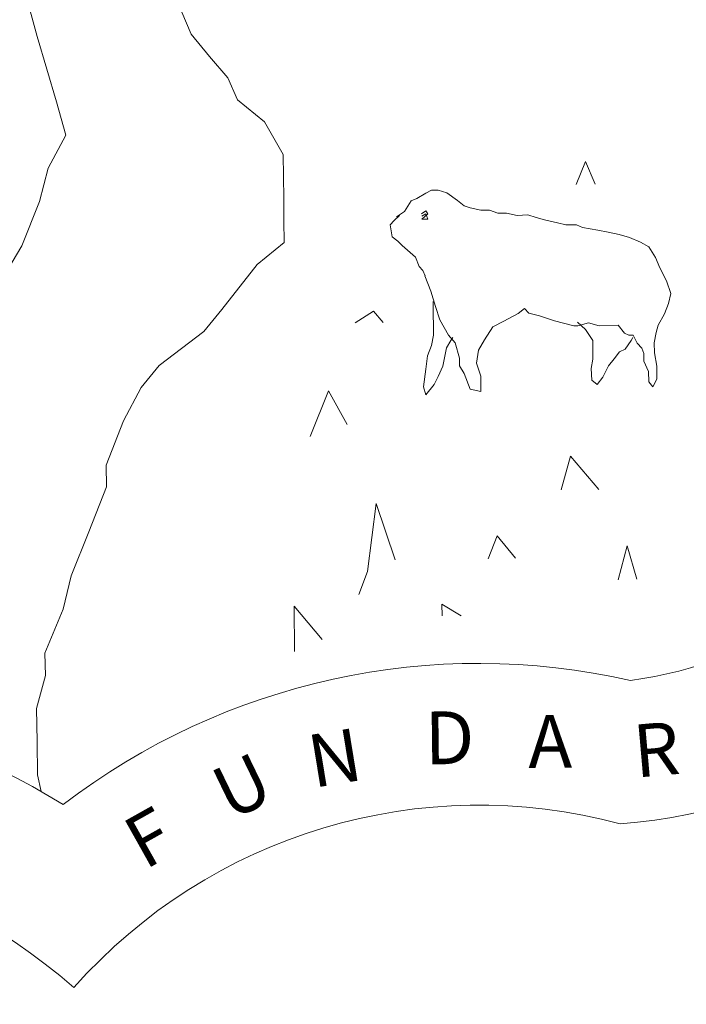
# Model space of a CAD drawing. Units: millimetres. Extents: x -19 to 96, y -53 to 33.
# Drawn here: x 2 to 2, y 30 to 30 of the extents above; entities that cross this region are included whole.
import ezdxf

# ---------------------------------------------------------------- set-up
doc = ezdxf.new("R2010")
doc.units = ezdxf.units.MM
doc.layers.add('013', color=6, linetype='Continuous', lineweight=13)
doc.styles.get("Standard").update_dxf_attribs({"font": 'arial.ttf'})

msp = doc.modelspace()

# ---------------------------------------------------------------- linework, layer by layer
at = {"layer": '013', "lineweight": 0}
for p, q in [((1.916300820115566, 30.21592399822123), (1.918863579947242, 30.20669510958254)), ((1.916300820115566, 30.21592399822123), (1.918863579947242, 30.20669510958254)), ((1.959163880681785, 30.21346296125091), (1.961728281204955, 30.20731036882512)), ((1.959163880681785, 30.21346296125091), (1.961728281204955, 30.20731036882512)), ((1.918863579947242, 30.20669510958254), (1.921531344022924, 30.19756794380609)), ((1.918863579947242, 30.20669510958254), (1.921531344022924, 30.19756794380609)), ((1.961728281204955, 30.20731036882512), (1.966853800868307, 30.20115777639933)), ((1.961728281204955, 30.20731036882512), (1.966853800868307, 30.20115777639933)), ((1.966853800868307, 30.20115777639933), (1.971982601914533, 30.19521027038773)), ((1.966853800868307, 30.20115777639933), (1.971982601914533, 30.19521027038773)), ((1.921531344022924, 30.19756794380609), (1.9241958267163, 30.18844241871936)), ((1.921531344022924, 30.19756794380609), (1.9241958267163, 30.18844241871936)), ((1.971982601914533, 30.19521027038773), (1.974647084607568, 30.18905767796196)), ((1.971982601914533, 30.19521027038773), (1.974647084607568, 30.18905767796196)), ((1.9241958267163, 30.18844241871936), (1.926863590791982, 30.17921353008067)), ((1.9241958267163, 30.18844241871936), (1.926863590791982, 30.17921353008067)), ((1.974647084607568, 30.18905767796196), (1.982236922624111, 30.18290508553616)), ((1.974647084607568, 30.18905767796196), (1.982236922624111, 30.18290508553616)), ((1.982236922624111, 30.18290508553616), (1.98736244228769, 30.17377791975966)), ((1.982236922624111, 30.18290508553616), (1.98736244228769, 30.17377791975966)), ((1.926863590791982, 30.17921353008067), (1.921941516851348, 30.16998464144196)), ((1.926863590791982, 30.17921353008067), (1.921941516851348, 30.16998464144196)), ((1.98736244228769, 30.17377791975966), (1.987569169393169, 30.16157609846009)), ((1.98736244228769, 30.17377791975966), (1.987569169393169, 30.16157609846009)), ((2.069090198689423, 30.16547274032972), (2.071654599212366, 30.17183041916971)), ((2.069090198689423, 30.16547274032972), (2.071654599212366, 30.17183041916971)), ((2.071654599212366, 30.17183041916971), (2.074319081905514, 30.16557446319193)), ((2.071654599212366, 30.17183041916971), (2.074319081905514, 30.16557446319193)), ((1.921941516851348, 30.16998464144196), (1.919480479881031, 30.16075575280331)), ((1.921941516851348, 30.16998464144196), (1.919480479881031, 30.16075575280331)), ((2.024688169671094, 30.16157609846009), (2.027149206641184, 30.16301170335942)), ((2.024688169671094, 30.16157609846009), (2.027149206641184, 30.16301170335942)), ((2.027149206641184, 30.16301170335942), (2.028789897954766, 30.16383204901621)), ((2.027149206641184, 30.16301170335942), (2.028789897954766, 30.16383204901621)), ((2.028789897954766, 30.16383204901621), (2.030637316373713, 30.16383204901621)), ((2.028789897954766, 30.16383204901621), (2.030637316373713, 30.16383204901621)), ((2.030637316373713, 30.16383204901621), (2.032994989791291, 30.16311342622166)), ((2.030637316373713, 30.16383204901621), (2.032994989791291, 30.16311342622166)), ((2.032994989791291, 30.16311342622166), (2.035969563142771, 30.16096083921748)), ((2.032994989791291, 30.16311342622166), (2.035969563142771, 30.16096083921748)), ((1.919480479881031, 30.16075575280331), (1.914558405940397, 30.14834720439976)), ((1.919480479881031, 30.16075575280331), (1.914558405940397, 30.14834720439976)), ((1.987569169393169, 30.16157609846009), (1.987569169393169, 30.15542350603427)), ((1.987569169393169, 30.16157609846009), (1.987569169393169, 30.15542350603427)), ((2.023047478357398, 30.1608591163577), (2.021203341320756, 30.15788454300458)), ((2.023047478357398, 30.1608591163577), (2.021203341320756, 30.15788454300458)), ((2.023047478357398, 30.1608591163577), (2.024688169671094, 30.16157609846009)), ((2.023047478357398, 30.1608591163577), (2.024688169671094, 30.16157609846009)), ((2.035969563142771, 30.16096083921748), (2.037813700179413, 30.15952523431814)), ((2.035969563142771, 30.16096083921748), (2.037813700179413, 30.15952523431814)), ((2.021203341320756, 30.15788454300458), (2.018945750073499, 30.15644893810524)), ((2.021203341320756, 30.15788454300458), (2.018945750073499, 30.15644893810524)), ((2.025918688156139, 30.15726928376201), (2.027149206641184, 30.1580896294188)), ((2.025918688156139, 30.15726928376201), (2.027149206641184, 30.1580896294188)), ((2.0277661065752, 30.15726928376201), (2.026022051708878, 30.15583367886265)), ((2.027149206641184, 30.15726928376201), (2.026022051708878, 30.15665402451943)), ((2.026022051708878, 30.15665402451943), (2.027149206641184, 30.15726928376201)), ((2.0277661065752, 30.15726928376201), (2.026022051708878, 30.15583367886265)), ((2.027149206641184, 30.15726928376201), (2.026022051708878, 30.15665402451943)), ((2.026022051708878, 30.15665402451943), (2.027149206641184, 30.15726928376201)), ((2.027149206641184, 30.1580896294188), (2.0277661065752, 30.15726928376201)), ((2.027149206641184, 30.1580896294188), (2.0277661065752, 30.15726928376201)), ((2.0277661065752, 30.15583367886265), (2.027149206641184, 30.15726928376201)), ((2.0277661065752, 30.15583367886265), (2.027149206641184, 30.15726928376201)), ((2.037813700179413, 30.15952523431814), (2.039557755045507, 30.15890997507556)), ((2.037813700179413, 30.15952523431814), (2.039557755045507, 30.15890997507556)), ((2.039557755045507, 30.15890997507556), (2.04253232839676, 30.15829471583299)), ((2.039557755045507, 30.15890997507556), (2.04253232839676, 30.15829471583299)), ((2.04253232839676, 30.15829471583299), (2.044890001814565, 30.15829471583299)), ((2.04253232839676, 30.15829471583299), (2.044890001814565, 30.15829471583299)), ((2.044890001814565, 30.15829471583299), (2.047247675232029, 30.1574743701762)), ((2.044890001814565, 30.15829471583299), (2.047247675232029, 30.1574743701762)), ((2.047247675232029, 30.1574743701762), (2.049606989340987, 30.1574743701762)), ((2.047247675232029, 30.1574743701762), (2.049606989340987, 30.1574743701762)), ((2.049606989340987, 30.1574743701762), (2.052579922001087, 30.15685911093362)), ((2.049606989340987, 30.1574743701762), (2.052579922001087, 30.15685911093362)), ((2.052579922001087, 30.15685911093362), (2.055554495352567, 30.15696083379584)), ((2.052579922001087, 30.15685911093362), (2.055554495352567, 30.15696083379584)), ((2.055554495352567, 30.15696083379584), (2.057912168770258, 30.15624385169104)), ((2.055554495352567, 30.15696083379584), (2.057912168770258, 30.15624385169104)), ((1.987569169393169, 30.15542350603427), (1.987670892254528, 30.14927091360849)), ((1.987569169393169, 30.15542350603427), (1.987670892254528, 30.14927091360849)), ((2.01720333589833, 30.15419298754914), (2.018332131522016, 30.15542350603427)), ((2.01720333589833, 30.15419298754914), (2.018332131522016, 30.15542350603427)), ((2.017818595140966, 30.15091160492203), (2.01720333589833, 30.15419298754914)), ((2.017818595140966, 30.15091160492203), (2.01720333589833, 30.15419298754914)), ((2.018332131522016, 30.15542350603427), (2.019869459282972, 30.15685911093362)), ((2.018332131522016, 30.15542350603427), (2.019869459282972, 30.15685911093362)), ((2.026022051708878, 30.15583367886265), (2.0277661065752, 30.15583367886265)), ((2.026022051708878, 30.15583367886265), (2.0277661065752, 30.15583367886265)), ((2.057912168770258, 30.15624385169104), (2.060271482878875, 30.15562859244847)), ((2.057912168770258, 30.15624385169104), (2.060271482878875, 30.15562859244847)), ((2.060271482878875, 30.15562859244847), (2.063861315472991, 30.15480824679167)), ((2.060271482878875, 30.15562859244847), (2.063861315472991, 30.15480824679167)), ((2.063861315472991, 30.15480824679167), (2.066218988890569, 30.15419298754914)), ((2.063861315472991, 30.15480824679167), (2.066218988890569, 30.15419298754914)), ((2.066218988890569, 30.15419298754914), (2.069193562242049, 30.15419298754914)), ((2.066218988890569, 30.15419298754914), (2.069193562242049, 30.15419298754914)), ((2.069193562242049, 30.15419298754914), (2.070834253555631, 30.15347600544672)), ((2.069193562242049, 30.15419298754914), (2.070834253555631, 30.15347600544672)), ((2.070834253555631, 30.15347600544672), (2.075139427562362, 30.15275738264975)), ((2.070834253555631, 30.15347600544672), (2.075139427562362, 30.15275738264975)), ((2.075139427562362, 30.15275738264975), (2.078010637361103, 30.15214212340719)), ((2.075139427562362, 30.15275738264975), (2.078010637361103, 30.15214212340719)), ((2.078010637361103, 30.15214212340719), (2.081088574265323, 30.15152686416459)), ((2.078010637361103, 30.15214212340719), (2.081088574265323, 30.15152686416459)), ((2.081088574265323, 30.15152686416459), (2.08395978406395, 30.1507065185078)), ((2.081088574265323, 30.15152686416459), (2.08395978406395, 30.1507065185078)), ((1.987670892254528, 30.14927091360849), (1.980186058482445, 30.14311832118271)), ((1.987670892254528, 30.14927091360849), (1.980186058482445, 30.14311832118271)), ((2.019355922902037, 30.14968108643684), (2.017818595140966, 30.15091160492203)), ((2.019355922902037, 30.14968108643684), (2.017818595140966, 30.15091160492203)), ((2.020586441386968, 30.14845056795173), (2.019355922902037, 30.14968108643684)), ((2.020586441386968, 30.14845056795173), (2.019355922902037, 30.14968108643684)), ((2.08395978406395, 30.1507065185078), (2.087034439585636, 30.14937427716292)), ((2.08395978406395, 30.1507065185078), (2.087034439585636, 30.14937427716292)), ((2.087034439585636, 30.14937427716292), (2.089292030833008, 30.14804039512333)), ((2.087034439585636, 30.14937427716292), (2.089292030833008, 30.14804039512333)), ((1.914558405940397, 30.14834720439976), (1.907175295029447, 30.13594029668593)), ((1.914558405940397, 30.14834720439976), (1.907175295029447, 30.13594029668593)), ((2.022023686977604, 30.14711668591457), (2.020586441386968, 30.14845056795173)), ((2.022023686977604, 30.14711668591457), (2.020586441386968, 30.14845056795173)), ((2.024277996842557, 30.14516918532462), (2.022023686977604, 30.14711668591457)), ((2.024277996842557, 30.14516918532462), (2.022023686977604, 30.14711668591457)), ((2.089292030833008, 30.14804039512333), (2.091136167869422, 30.14506582177265)), ((2.089292030833008, 30.14804039512333), (2.091136167869422, 30.14506582177265)), ((2.025305069604769, 30.14260478480233), (2.024277996842557, 30.14516918532462)), ((2.025305069604769, 30.14260478480233), (2.024277996842557, 30.14516918532462)), ((2.091136167869422, 30.14506582177265), (2.092366686354694, 30.14219461197396)), ((2.091136167869422, 30.14506582177265), (2.092366686354694, 30.14219461197396)), ((1.980186058482445, 30.14311832118271), (1.970341910600837, 30.13060804991693)), ((1.980186058482445, 30.14311832118271), (1.970341910600837, 30.13060804991693)), ((2.026328860984336, 30.14147762986912), (2.025305069604769, 30.14260478480233)), ((2.026328860984336, 30.14147762986912), (2.025305069604769, 30.14260478480233)), ((2.026945760918238, 30.1400420249698), (2.026328860984336, 30.14147762986912)), ((2.026945760918238, 30.1400420249698), (2.026328860984336, 30.14147762986912)), ((2.092366686354694, 30.14219461197396), (2.094214104773414, 30.13860642007046)), ((2.092366686354694, 30.14219461197396), (2.094214104773414, 30.13860642007046)), ((2.028586452231934, 30.13573521027176), (2.026842397365385, 30.1400420249698)), ((2.028586452231934, 30.13573521027176), (2.026842397365385, 30.1400420249698)), ((2.094214104773414, 30.13860642007046), (2.095444623258572, 30.13511995102917)), ((2.094214104773414, 30.13860642007046), (2.095444623258572, 30.13511995102917)), ((2.02981697071732, 30.13142839557369), (2.028586452231934, 30.13573521027176)), ((2.02981697071732, 30.13142839557369), (2.028586452231934, 30.13573521027176)), ((2.095444623258572, 30.13511995102917), (2.094827723324784, 30.13224874123046)), ((2.095444623258572, 30.13511995102917), (2.094827723324784, 30.13224874123046)), ((2.029200070782963, 30.13286400047303), (2.029200070782963, 30.12917244501756)), ((2.029200070782963, 30.13286400047303), (2.029200070782963, 30.12917244501756)), ((2.094827723324784, 30.13224874123046), (2.093700568392251, 30.12937753143174)), ((2.094827723324784, 30.13224874123046), (2.093700568392251, 30.12937753143174)), ((1.970341910600837, 30.13060804991693), (1.965316473107691, 30.12445545749114)), ((1.970341910600837, 30.13060804991693), (1.965316473107691, 30.12445545749114)), ((2.007460910878535, 30.12691649446143), (2.012589711924761, 30.13019787708853)), ((2.007460910878535, 30.12691649446143), (2.012589711924761, 30.13019787708853)), ((2.012589711924761, 30.13019787708853), (2.015254194618137, 30.12701821732365)), ((2.012589711924761, 30.13019787708853), (2.015254194618137, 30.12701821732365)), ((2.031047489202138, 30.12773684011819), (2.02981697071732, 30.13142839557369)), ((2.031047489202138, 30.12773684011819), (2.02981697071732, 30.13142839557369)), ((2.052888371968265, 30.12947925429398), (2.048888366545611, 30.12732666728984)), ((2.052888371968265, 30.12947925429398), (2.048888366545611, 30.12732666728984)), ((2.054630786143093, 30.1309164998855), (2.052888371968265, 30.12947925429398)), ((2.054630786143093, 30.1309164998855), (2.052888371968265, 30.12947925429398)), ((2.055861304628138, 30.12958261784594), (2.054630786143093, 30.1309164998855)), ((2.055861304628138, 30.12958261784594), (2.054630786143093, 30.1309164998855)), ((2.058835877979732, 30.12886563574358), (2.055861304628138, 30.12958261784594)), ((2.058835877979732, 30.12886563574358), (2.055861304628138, 30.12958261784594)), ((2.029200070782963, 30.12917244501756), (2.02930343433593, 30.12630123521885)), ((2.029200070782963, 30.12917244501756), (2.02930343433593, 30.12630123521885)), ((2.033508526172454, 30.12343002542016), (2.031047489202138, 30.12773684011819)), ((2.033508526172454, 30.12343002542016), (2.031047489202138, 30.12773684011819)), ((2.048888366545611, 30.12732666728984), (2.045813711024039, 30.12578769883851)), ((2.048888366545611, 30.12732666728984), (2.045813711024039, 30.12578769883851)), ((2.063040969816257, 30.12742839015203), (2.058835877979732, 30.12886563574358)), ((2.063040969816257, 30.12742839015203), (2.058835877979732, 30.12886563574358)), ((2.068373216585314, 30.12609614880468), (2.063040969816257, 30.12742839015203)), ((2.068373216585314, 30.12609614880468), (2.063040969816257, 30.12742839015203)), ((2.071654599212366, 30.1250707167337), (2.069397007965108, 30.12712158087564)), ((2.071654599212366, 30.1250707167337), (2.069397007965108, 30.12712158087564)), ((2.0724749448691, 30.12691649446143), (2.06950037151762, 30.12609614880468)), ((2.0724749448691, 30.12691649446143), (2.06950037151762, 30.12609614880468)), ((2.0754478775292, 30.12609614880468), (2.0724749448691, 30.12691649446143)), ((2.0754478775292, 30.12609614880468), (2.0724749448691, 30.12691649446143)), ((2.093700568392251, 30.12937753143174), (2.091956513526043, 30.12630123521885)), ((2.093700568392251, 30.12937753143174), (2.091956513526043, 30.12630123521885)), ((1.965316473107691, 30.12445545749114), (1.952806201841781, 30.11502148243821)), ((1.965316473107691, 30.12445545749114), (1.952806201841781, 30.11502148243821)), ((2.02930343433593, 30.12630123521885), (2.02930343433593, 30.12343002542016)), ((2.02930343433593, 30.12630123521885), (2.02930343433593, 30.12343002542016)), ((2.045813711024039, 30.12578769883851), (2.043556119776554, 30.12219950693499)), ((2.045813711024039, 30.12578769883851), (2.043556119776554, 30.12219950693499)), ((2.06950037151762, 30.12609614880468), (2.068373216585314, 30.12609614880468)), ((2.06950037151762, 30.12609614880468), (2.068373216585314, 30.12609614880468)), ((2.073705463354145, 30.12199442052076), (2.071654599212366, 30.1250707167337)), ((2.073705463354145, 30.12199442052076), (2.071654599212366, 30.1250707167337)), ((2.080780124298485, 30.12630123521885), (2.0754478775292, 30.12609614880468)), ((2.080780124298485, 30.12630123521885), (2.0754478775292, 30.12609614880468)), ((2.082522538473086, 30.12404528466271), (2.080780124298485, 30.12630123521885)), ((2.082522538473086, 30.12404528466271), (2.080780124298485, 30.12630123521885)), ((2.083753056958471, 30.12343002542016), (2.082522538473086, 30.12404528466271)), ((2.083753056958471, 30.12343002542016), (2.082522538473086, 30.12404528466271)), ((2.0913428949749, 30.12425037107693), (2.090829358593624, 30.12137916127821)), ((2.0913428949749, 30.12425037107693), (2.090829358593624, 30.12137916127821)), ((2.091956513526043, 30.12630123521885), (2.0913428949749, 30.12425037107693)), ((2.091956513526043, 30.12630123521885), (2.0913428949749, 30.12425037107693)), ((2.02930343433593, 30.12343002542016), (2.028789897954766, 30.12055881562145)), ((2.02930343433593, 30.12343002542016), (2.028789897954766, 30.12055881562145)), ((2.032891626238438, 30.11994355637887), (2.034122144723938, 30.12199442052076)), ((2.032891626238438, 30.11994355637887), (2.034122144723938, 30.12199442052076)), ((2.035352663208982, 30.12137916127821), (2.033508526172454, 30.12343002542016)), ((2.035352663208982, 30.12137916127821), (2.033508526172454, 30.12343002542016)), ((2.034122144723938, 30.12199442052076), (2.034739044657613, 30.12281476617757)), ((2.034122144723938, 30.12199442052076), (2.034739044657613, 30.12281476617757)), ((2.036583181694141, 30.11707234658019), (2.035352663208982, 30.12137916127821)), ((2.036583181694141, 30.11707234658019), (2.035352663208982, 30.12137916127821)), ((2.043556119776554, 30.12219950693499), (2.041813705601612, 30.11932829713629)), ((2.043556119776554, 30.12219950693499), (2.041813705601612, 30.11932829713629)), ((2.073705463354145, 30.12066217917587), (2.073705463354145, 30.12199442052076)), ((2.073705463354145, 30.12066217917587), (2.073705463354145, 30.12199442052076)), ((2.082729265578678, 30.11953338355048), (2.084369956892374, 30.12199442052076)), ((2.082729265578678, 30.11953338355048), (2.084369956892374, 30.12199442052076)), ((2.084983575443516, 30.12343002542016), (2.083753056958471, 30.12343002542016)), ((2.084983575443516, 30.12343002542016), (2.083753056958471, 30.12343002542016)), ((2.084369956892374, 30.12199442052076), (2.084881852582384, 30.12281476617757)), ((2.084369956892374, 30.12199442052076), (2.084881852582384, 30.12281476617757)), ((2.086112371067316, 30.12127579772624), (2.084983575443516, 30.12343002542016)), ((2.086112371067316, 30.12127579772624), (2.084983575443516, 30.12343002542016)), ((2.087342889552474, 30.1198418335191), (2.086112371067316, 30.12127579772624)), ((2.087342889552474, 30.1198418335191), (2.086112371067316, 30.12127579772624)), ((2.090829358593624, 30.12137916127821), (2.09093272214659, 30.1185079514795)), ((2.090829358593624, 30.12137916127821), (2.09093272214659, 30.1185079514795)), ((2.028789897954766, 30.12055881562145), (2.027662743022461, 30.11768760582274)), ((2.028789897954766, 30.12055881562145), (2.027662743022461, 30.11768760582274)), ((2.031867834858986, 30.11481639602403), (2.032891626238438, 30.11994355637887)), ((2.031867834858986, 30.11481639602403), (2.032891626238438, 30.11994355637887)), ((2.041813705601612, 30.11932829713629), (2.041301809911602, 30.11563674168082)), ((2.041813705601612, 30.11932829713629), (2.041301809911602, 30.11563674168082)), ((2.073705463354145, 30.116763896614), (2.073705463354145, 30.12066217917587)), ((2.073705463354145, 30.116763896614), (2.073705463354145, 30.12066217917587)), ((2.0796513286748, 30.11686726016595), (2.081190297127023, 30.11881476075594)), ((2.0796513286748, 30.11686726016595), (2.081190297127023, 30.11881476075594)), ((2.081190297127023, 30.11881476075594), (2.082729265578678, 30.11953338355048)), ((2.081190297127023, 30.11881476075594), (2.082729265578678, 30.11953338355048)), ((2.08795814879511, 30.11840458792753), (2.087342889552474, 30.1198418335191)), ((2.08795814879511, 30.11840458792753), (2.087342889552474, 30.1198418335191)), ((2.09093272214659, 30.1185079514795), (2.091546340697619, 30.11481639602403)), ((2.09093272214659, 30.1185079514795), (2.091546340697619, 30.11481639602403)), ((2.027662743022461, 30.11768760582274), (2.027149206641184, 30.11399605036726)), ((2.027662743022461, 30.11768760582274), (2.027149206641184, 30.11399605036726)), ((2.036583181694141, 30.11491975957844), (2.036583181694141, 30.11707234658019)), ((2.036583181694141, 30.11491975957844), (2.036583181694141, 30.11707234658019)), ((2.073295290525948, 30.11420113678146), (2.073705463354145, 30.116763896614)), ((2.073295290525948, 30.11420113678146), (2.073705463354145, 30.116763896614)), ((2.078114000913843, 30.11491975957844), (2.0796513286748, 30.11686726016595)), ((2.078114000913843, 30.11491975957844), (2.0796513286748, 30.11686726016595)), ((2.08795814879511, 30.11625200092337), (2.08795814879511, 30.11840458792753)), ((2.08795814879511, 30.11625200092337), (2.08795814879511, 30.11840458792753)), ((2.089188667280268, 30.11338079112468), (2.08795814879511, 30.11625200092337)), ((2.089188667280268, 30.11338079112468), (2.08795814879511, 30.11625200092337)), ((1.952806201841781, 30.11502148243821), (1.947782405039675, 30.10886889001245)), ((1.952806201841781, 30.11502148243821), (1.947782405039675, 30.10886889001245)), ((2.027149206641184, 30.11399605036726), (2.026535588089928, 30.10907397642664)), ((2.027149206641184, 30.11399605036726), (2.026535588089928, 30.10907397642664)), ((2.030637316373713, 30.11194518622534), (2.031867834858986, 30.11481639602403)), ((2.030637316373713, 30.11194518622534), (2.031867834858986, 30.11481639602403)), ((2.037813700179413, 30.1127655318821), (2.036583181694141, 30.11491975957844)), ((2.037813700179413, 30.1127655318821), (2.036583181694141, 30.11491975957844)), ((2.041301809911602, 30.11563674168082), (2.04253232839676, 30.11204854977973)), ((2.041301809911602, 30.11563674168082), (2.04253232839676, 30.11204854977973)), ((2.073397013387421, 30.11091975415438), (2.073295290525948, 30.11420113678146)), ((2.073397013387421, 30.11091975415438), (2.073295290525948, 30.11420113678146)), ((2.076473309600146, 30.11174009981113), (2.078114000913843, 30.11491975957844)), ((2.076473309600146, 30.11174009981113), (2.078114000913843, 30.11491975957844)), ((2.089292030833008, 30.11050958132597), (2.089188667280268, 30.11338079112468)), ((2.089292030833008, 30.11050958132597), (2.089188667280268, 30.11338079112468)), ((2.091546340697619, 30.11481639602403), (2.091546340697619, 30.11122820412299)), ((2.091546340697619, 30.11481639602403), (2.091546340697619, 30.11122820412299)), ((2.029508520749914, 30.10968923566921), (2.030637316373713, 30.11194518622534)), ((2.029508520749914, 30.10968923566921), (2.030637316373713, 30.11194518622534)), ((2.039557755045507, 30.10845871718405), (2.037813700179413, 30.1127655318821)), ((2.039557755045507, 30.10845871718405), (2.037813700179413, 30.1127655318821)), ((2.04253232839676, 30.11204854977973), (2.04253232839676, 30.1077400943895)), ((2.04253232839676, 30.11204854977973), (2.04253232839676, 30.1077400943895)), ((2.073397013387421, 30.11091975415438), (2.074935981839417, 30.10968923566921)), ((2.073397013387421, 30.11091975415438), (2.074935981839417, 30.10968923566921)), ((2.074935981839417, 30.10968923566921), (2.076473309600146, 30.11174009981113)), ((2.074935981839417, 30.10968923566921), (2.076473309600146, 30.11174009981113)), ((2.090419185765313, 30.10907397642664), (2.089292030833008, 30.11050958132597)), ((2.090419185765313, 30.10907397642664), (2.089292030833008, 30.11050958132597)), ((2.091546340697619, 30.11122820412299), (2.090419185765313, 30.10907397642664)), ((2.091546340697619, 30.11122820412299), (2.090419185765313, 30.10907397642664)), ((1.947782405039675, 30.10886889001245), (1.942860331099268, 30.09964000137379)), ((1.947782405039675, 30.10886889001245), (1.942860331099268, 30.09964000137379)), ((1.994952280304233, 30.09523146381594), (2.000077799967698, 30.1079468214959)), ((1.994952280304233, 30.09523146381594), (2.000077799967698, 30.1079468214959)), ((2.000077799967698, 30.1079468214959), (2.005206601013811, 30.09861456930281)), ((2.000077799967698, 30.1079468214959), (2.005206601013811, 30.09861456930281)), ((2.026535588089928, 30.10907397642664), (2.027149206641184, 30.10681802587051)), ((2.026535588089928, 30.10907397642664), (2.027149206641184, 30.10681802587051)), ((2.027149206641184, 30.10681802587051), (2.029508520749914, 30.10968923566921)), ((2.027149206641184, 30.10681802587051), (2.029508520749914, 30.10968923566921)), ((2.04253232839676, 30.1077400943895), (2.039557755045507, 30.10845871718405)), ((2.04253232839676, 30.1077400943895), (2.039557755045507, 30.10845871718405)), ((1.942860331099268, 30.09964000137379), (1.93803998001988, 30.08723145297019)), ((1.942860331099268, 30.09964000137379), (1.93803998001988, 30.08723145297019)), ((2.064885106852671, 30.0803618784396), (2.067449507375727, 30.0897958534925)), ((2.064885106852671, 30.0803618784396), (2.067449507375727, 30.0897958534925)), ((2.067449507375727, 30.0897958534925), (2.075346154667727, 30.08046524199402)), ((2.067449507375727, 30.0897958534925), (2.075346154667727, 30.08046524199402)), ((1.93803998001988, 30.08723145297019), (1.93814170288158, 30.08118222409635)), ((1.93803998001988, 30.08723145297019), (1.93814170288158, 30.08118222409635)), ((1.93814170288158, 30.08118222409635), (1.933219628940606, 30.06867195283058)), ((1.93814170288158, 30.08118222409635), (1.933219628940606, 30.06867195283058)), ((2.010949020611179, 30.05759728646417), (2.01330669402887, 30.07656695943213)), ((2.010949020611179, 30.05759728646417), (2.01330669402887, 30.07656695943213)), ((2.01330669402887, 30.07656695943213), (2.018638940797814, 30.06087866909124)), ((2.01330669402887, 30.07656695943213), (2.018638940797814, 30.06087866909124)), ((1.933219628940606, 30.06867195283058), (1.928297555000199, 30.05636676797897)), ((1.933219628940606, 30.06867195283058), (1.928297555000199, 30.05636676797897)), ((2.04458319253888, 30.06118711905985), (2.047044229509197, 30.06754315720767)), ((2.04458319253888, 30.06118711905985), (2.047044229509197, 30.06754315720767)), ((2.047044229509197, 30.06754315720767), (2.052169749172776, 30.06128884191966)), ((2.047044229509197, 30.06754315720767), (2.052169749172776, 30.06128884191966)), ((2.080780124298485, 30.05534133590803), (2.083241161268461, 30.06477531096093)), ((2.080780124298485, 30.05534133590803), (2.083241161268461, 30.06477531096093)), ((2.083241161268461, 30.06477531096093), (2.086010648205843, 30.05544469946246)), ((2.083241161268461, 30.06477531096093), (2.086010648205843, 30.05544469946246)), ((1.928297555000199, 30.05636676797897), (1.926043245135247, 30.04713787934033)), ((1.928297555000199, 30.05636676797897), (1.926043245135247, 30.04713787934033)), ((2.008487983640862, 30.05123960762418), (2.010949020611179, 30.05759728646417)), ((2.008487983640862, 30.05123960762418), (2.010949020611179, 30.05759728646417)), ((1.990542102053382, 30.03534623087154), (1.990440379191682, 30.0479582249971)), ((1.990440379191682, 30.0479582249971), (1.998233662931057, 30.03862761349859)), ((1.990542102053382, 30.03534623087154), (1.990440379191682, 30.0479582249971)), ((1.990440379191682, 30.0479582249971), (1.998233662931057, 30.03862761349859)), ((2.031764471306019, 30.0452921016126), (2.031661107753393, 30.04847176137989)), ((2.031661107753393, 30.04847176137989), (2.036993354522224, 30.0452921016126)), ((2.031764471306019, 30.0452921016126), (2.031661107753393, 30.04847176137989)), ((2.031661107753393, 30.04847176137989), (2.036993354522224, 30.0452921016126)), ((1.926043245135247, 30.04713787934033), (1.921017807641874, 30.03483269448873)), ((1.926043245135247, 30.04713787934033), (1.921017807641874, 30.03483269448873)), ((1.921017807641874, 30.03483269448873), (1.9211211711945, 30.02868010206291)), ((1.921017807641874, 30.03483269448873), (1.9211211711945, 30.02868010206291)), ((1.9211211711945, 30.02868010206291), (1.91866013422441, 30.01945121342426)), ((1.9211211711945, 30.02868010206291), (1.91866013422441, 30.01945121342426)), ((1.91866013422441, 30.01945121342426), (1.918863579947242, 30.01022232478554)), ((1.91866013422441, 30.01945121342426), (1.918863579947242, 30.01022232478554)), ((1.918863579947242, 30.01022232478554), (1.918966943499868, 30.00099343614687)), ((1.918863579947242, 30.01022232478554), (1.918966943499868, 30.00099343614687)), ((1.918966943499868, 30.00099343614687), (1.919992375570928, 29.99627644862041)), ((1.918966943499868, 30.00099343614687), (1.919992375570928, 29.99627644862041))]:
    msp.add_line(p, q, dxfattribs=at)
for centre, radius, start, end in [((2.070736449632477, 30.13286822207186), 0.1459466345273264, 274.1593250050956, 33.69698054411148), ((2.070736449632477, 30.13286822207186), 0.1459466345273264, 274.1593250050956, 33.69698054411148), ((2.070736449632477, 30.13286822207186), 0.1064536820979973, 277.2782611093076, 33.69698335233781), ((2.070736449632477, 30.13286822207186), 0.1064536820979973, 277.2782611093076, 33.69698335233781), ((2.041995735881414, 29.84168465044891), 0.1903310287262537, 77.18160278584912, 127.5117277717189), ((2.041995735881414, 29.84168465044891), 0.1903310287262537, 77.18160278584912, 127.5117277717189), ((1.80801664290675, 29.80081342568981), 0.2252747858549901, 58.38770000198482, 98.38723055112524), ((1.80801664290675, 29.80081342568981), 0.2252747858549901, 58.38770000198482, 98.38723055112524), ((2.041995735881414, 29.84168465044891), 0.1508380762969247, 74.88731110508945, 138.4572583041467), ((2.041995735881414, 29.84168465044891), 0.1508380762969247, 74.88731110508945, 138.4572583041467), ((1.80801664290675, 29.80081342568981), 0.1857818334256609, 49.32659445680766, 99.50656110843185), ((1.80801664290675, 29.80081342568981), 0.1857818334256609, 49.32659445680766, 99.50656110843185), ((2.213719532377127, 29.87547875811822), 0.1205832123708389, 119.6981277823228, 172.0007888937329), ((2.213719532377127, 29.87547875811822), 0.1205832123708389, 119.6981277823228, 172.0007888937329)]:
    msp.add_arc(centre, radius, start, end, dxfattribs=at)

# ---------------------------------------------------------------- texts
for s, rotation, p in [('D', 0.6999999594374593, (2.026945760918238, 30.00386464594555)), ('D', 0.6999999594374593, (2.026945760918238, 30.00386464594555)), ('A', 0.6999999594374593, (2.055759581766779, 30.00283921387459)), ('A', 0.6999999594374593, (2.055759581766779, 30.00283921387459)), ('R', 4.984780511733989, (2.085702198238891, 30.00017309049011)), ('R', 4.984780511733989, (2.085702198238891, 30.00017309049011)), ('N', 9.28046942055994, (1.995772625960853, 29.9973018806914)), ('N', 9.28046942055994, (1.995772625960853, 29.9973018806914)), ('U', 25.80956112666308, (1.972596220465903, 29.98807299205266)), ('U', 25.80956112666308, (1.972596220465903, 29.98807299205266)), ('F', 29.27622227287183, (1.948806196419355, 29.97433220230175)), ('F', 29.27622227287183, (1.948806196419355, 29.97433220230175))]:
    msp.add_text(s, height=0.01471371969987021, rotation=rotation, dxfattribs=at).set_placement(p)

doc.saveas('drawing.dxf')
